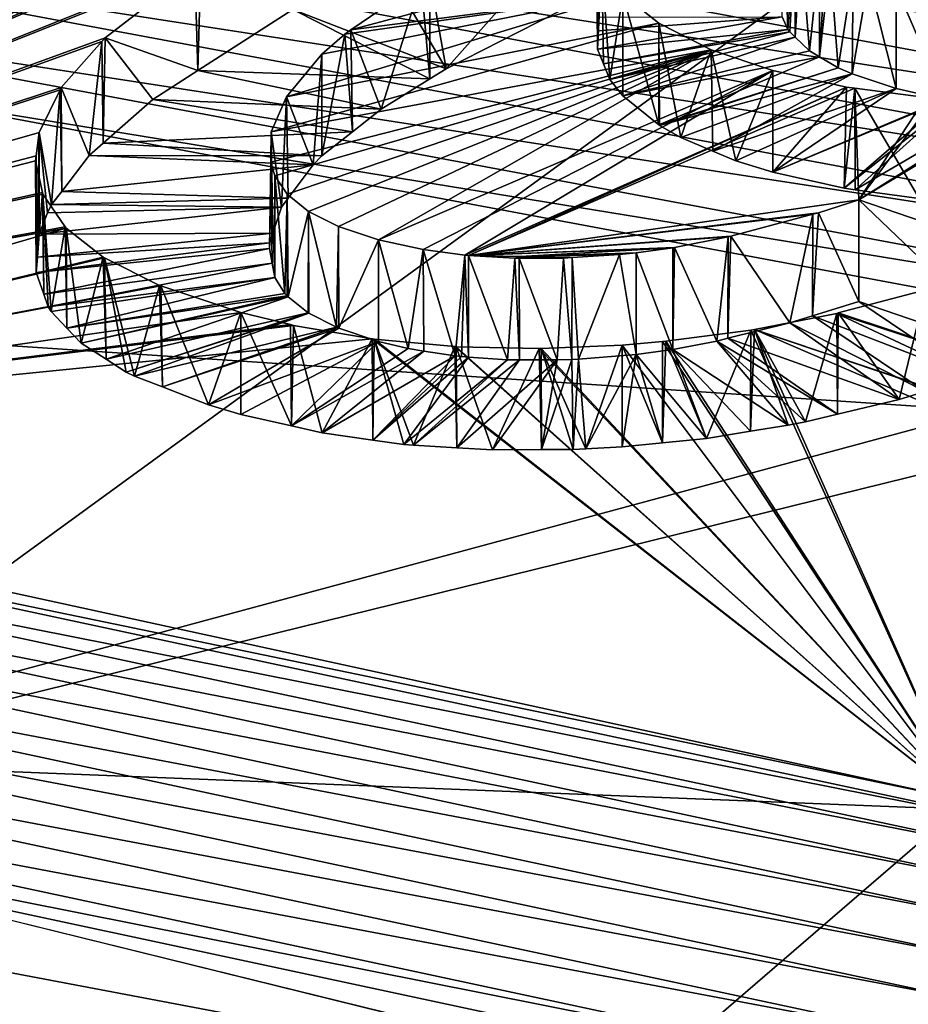
# Model space of a CAD drawing. Extents: x -50 to 50, y -106 to -2.
# Drawn here: x -30 to -28, y -94 to -92 of the extents above; entities that cross this region are included whole.
import ezdxf

# ---------------------------------------------------------------- set-up
doc = ezdxf.new("R2010")
doc.units = 0
doc.layers.add('L2', color=7, linetype='CONTINUOUS')
doc.layers.add('L6', color=7, linetype='CONTINUOUS')

msp = doc.modelspace()

# ---------------------------------------------------------------- linework, layer by layer
at = {"layer": 'L2', "color": 7}
for points in [[(-43.11887, -99.49427, 219.6818), (-15.97534, -81.788, 153.6012), (-14.68387, -81.67402, 153.1758)], [(-43.11887, -99.49427, 219.6818), (-14.68387, -81.67402, 153.1758), (-40.61888, -100.5478, 223.6137)], [(-14.68387, -81.67402, 153.1758), (-37.73587, -101.5336, 227.2929), (-40.61888, -100.5478, 223.6137)], [(-14.68387, -81.67402, 153.1758), (-34.497, -102.4424, 230.6845), (-37.73587, -101.5336, 227.2929)], [(-30.93284, -103.2656, 233.7568), (-34.497, -102.4424, 230.6845), (-14.68387, -81.67402, 153.1758)], [(-14.68387, -81.67402, 153.1758), (-27.07698, -103.9955, 236.4806), (-30.93284, -103.2656, 233.7568)], [(-49.1927, -93.36557, 196.8092), (-49.13807, -92.80054, 194.7005), (-15.97534, -81.788, 153.6012)], [(-15.97534, -81.788, 153.6012), (-49.18604, -93.57534, 197.5921), (-49.1927, -93.36557, 196.8092)], [(-15.97534, -81.788, 153.6012), (-48.87559, -94.8091, 202.1965), (-49.18604, -93.57534, 197.5921)], [(-15.97534, -81.788, 153.6012), (-49.13807, -92.80054, 194.7005), (-49.12806, -92.69699, 194.314)], [(-15.97534, -81.788, 153.6012), (-49.12806, -92.69699, 194.314), (-48.90934, -92.18223, 192.3929)], [(-48.90934, -92.18223, 192.3929), (-48.51284, -91.24905, 188.9102), (-15.97534, -81.788, 153.6012)], [(-48.10424, -96.02925, 206.7502), (-48.87559, -94.8091, 202.1965), (-15.97534, -81.788, 153.6012)], [(-15.97534, -81.788, 153.6012), (-46.87928, -97.22429, 211.2101), (-48.10424, -96.02925, 206.7502)], [(-45.21225, -98.38293, 215.5343), (-46.87928, -97.22429, 211.2101), (-15.97534, -81.788, 153.6012)], [(-45.21225, -98.38293, 215.5343), (-15.97534, -81.788, 153.6012), (-43.11887, -99.49427, 219.6818)], [(-31.65683, -92.45463, 232.2636), (-28.90676, -91.04944, 229.4586), (-25.82049, -89.64413, 226.5253)], [(-28.99282, -91.31101, 230.1135), (-31.65683, -92.45463, 232.2636), (-25.82049, -89.64413, 226.5253)], [(-30.62261, -91.11377, 237.0899), (-26.71059, -91.75271, 239.7034), (-30.5533, -91.03408, 237.0214)], [(-30.62261, -91.11377, 237.0899), (-26.71059, -91.75271, 239.7034), (-30.5533, -91.03408, 237.0214)], [(-26.71059, -91.75271, 239.7034), (-26.64567, -91.6872, 239.6177), (-30.5533, -91.03408, 237.0214)], [(-26.71059, -91.75271, 239.7034), (-26.64567, -91.6872, 239.6177), (-30.5533, -91.03408, 237.0214)], [(-31.65683, -92.45463, 232.2636), (-28.93494, -91.06251, 229.485), (-28.90676, -91.04944, 229.4586)], [(-30.89902, -91.87579, 231.0248), (-28.93494, -91.06251, 229.485), (-31.65683, -92.45463, 232.2636)], [(-30.89902, -91.87579, 231.0248), (-29.11866, -91.13704, 229.6285), (-28.93494, -91.06251, 229.485)], [(-30.68527, -91.20741, 237.146), (-26.77119, -91.83402, 239.7779), (-30.62261, -91.11377, 237.0899)], [(-30.68527, -91.20741, 237.146), (-26.77119, -91.83402, 239.7779), (-30.62261, -91.11377, 237.0899)], [(-26.77119, -91.83402, 239.7779), (-26.71059, -91.75271, 239.7034), (-30.62261, -91.11377, 237.0899)], [(-26.77119, -91.83402, 239.7779), (-26.71059, -91.75271, 239.7034), (-30.62261, -91.11377, 237.0899)], [(-30.89902, -91.87579, 231.0248), (-29.12462, -91.13947, 229.6331), (-29.11866, -91.13704, 229.6285)], [(-30.56717, -91.71987, 230.723), (-29.12462, -91.13947, 229.6331), (-30.89902, -91.87579, 231.0248)], [(-30.73972, -91.3127, 237.1883), (-26.82597, -91.92915, 239.8395), (-30.68527, -91.20741, 237.146)], [(-30.73972, -91.3127, 237.1883), (-26.82597, -91.92915, 239.8395), (-30.68527, -91.20741, 237.146)], [(-26.82597, -91.92915, 239.8395), (-26.77119, -91.83402, 239.7779), (-30.68527, -91.20741, 237.146)], [(-26.82597, -91.92915, 239.8395), (-26.77119, -91.83402, 239.7779), (-30.68527, -91.20741, 237.146)], [(-29.19192, -91.40617, 230.3045), (-31.65683, -92.45463, 232.2636), (-28.99282, -91.31101, 230.1135)], [(-30.78461, -91.42701, 237.2158), (-26.87357, -92.0357, 239.8866), (-30.73972, -91.3127, 237.1883)], [(-30.78461, -91.42701, 237.2158), (-26.87357, -92.0357, 239.8866), (-30.73972, -91.3127, 237.1883)], [(-26.87357, -92.0357, 239.8866), (-26.82597, -91.92915, 239.8395), (-30.73972, -91.3127, 237.1883)], [(-26.87357, -92.0357, 239.8866), (-26.82597, -91.92915, 239.8395), (-30.73972, -91.3127, 237.1883)], [(-29.19192, -91.40617, 230.3045), (-29.22321, -91.42388, 230.3414), (-31.65683, -92.45463, 232.2636)], [(-31.65683, -92.45463, 232.2636), (-29.22321, -91.42388, 230.3414), (-29.57146, -91.62109, 230.7519)], [(-30.81883, -91.54753, 237.2279), (-26.91281, -92.15108, 239.9181), (-30.78461, -91.42701, 237.2158)], [(-30.81883, -91.54753, 237.2279), (-26.91281, -92.15108, 239.9181), (-30.78461, -91.42701, 237.2158)], [(-26.91281, -92.15108, 239.9181), (-26.87357, -92.0357, 239.8866), (-30.78461, -91.42701, 237.2158)], [(-26.91281, -92.15108, 239.9181), (-26.87357, -92.0357, 239.8866), (-30.78461, -91.42701, 237.2158)], [(-29.10005, -91.82297, 230.8456), (-28.78253, -91.46585, 230.5693), (-29.13138, -91.64718, 230.9394)], [(-28.78253, -91.66112, 230.517), (-28.78253, -91.46585, 230.5693), (-29.10005, -91.82297, 230.8456)], [(-30.84153, -91.67127, 237.2241), (-26.94273, -92.2724, 239.9331), (-30.81883, -91.54753, 237.2279)], [(-30.84153, -91.67127, 237.2241), (-26.94273, -92.2724, 239.9331), (-30.81883, -91.54753, 237.2279)], [(-26.94273, -92.2724, 239.9331), (-26.91281, -92.15108, 239.9181), (-30.81883, -91.54753, 237.2279)], [(-26.94273, -92.2724, 239.9331), (-26.91281, -92.15108, 239.9181), (-30.81883, -91.54753, 237.2279)], [(-28.45353, -91.72315, 230.7643), (-28.44968, -91.54131, 230.8521), (-28.44287, -91.74727, 230.8289)], [(-28.44287, -91.74727, 230.8289), (-28.44968, -91.54131, 230.8521), (-28.42868, -91.5667, 230.9227)], [(-28.80866, -91.78553, 230.8289), (-28.80049, -91.6189, 230.9568), (-28.81067, -91.55539, 230.7915)], [(-28.80866, -91.78553, 230.8289), (-28.81067, -91.55539, 230.7915), (-28.80767, -91.74997, 230.7381)], [(-28.80767, -91.74997, 230.7381), (-28.81067, -91.55539, 230.7915), (-28.80695, -91.72396, 230.6717)], [(-28.44287, -91.74727, 230.8289), (-28.42868, -91.5667, 230.9227), (-28.43921, -91.75222, 230.8426)], [(-28.43921, -91.75222, 230.8426), (-28.42868, -91.5667, 230.9227), (-28.429, -91.76199, 230.8703)], [(-28.429, -91.76199, 230.8703), (-28.42868, -91.5667, 230.9227), (-28.41798, -91.57962, 230.9586)], [(-28.429, -91.76199, 230.8703), (-28.41798, -91.57962, 230.9586), (-28.40134, -91.78846, 230.9453)], [(-28.40134, -91.78846, 230.9453), (-28.41798, -91.57962, 230.9586), (-28.38213, -91.6048, 231.0325)], [(-28.40134, -91.78846, 230.9453), (-28.38213, -91.6048, 231.0325), (-28.38179, -91.79994, 230.9799)], [(-28.38179, -91.79994, 230.9799), (-28.38213, -91.6048, 231.0325), (-28.37012, -91.61323, 231.0572)], [(-31.65683, -92.45463, 232.2636), (-29.57146, -91.62109, 230.7519), (-29.58307, -91.63008, 230.7716)], [(-29.57146, -91.62109, 230.7519), (-29.57748, -91.82644, 230.7229), (-29.58307, -91.63008, 230.7716)], [(-29.57146, -91.62109, 230.7519), (-29.3948, -91.7089, 230.4725), (-29.57748, -91.82644, 230.7229)], [(-29.21907, -91.62031, 230.2927), (-29.10005, -91.82297, 230.8456), (-29.3948, -91.7089, 230.4725)], [(-29.14814, -91.6559, 230.9572), (-28.80049, -91.6189, 230.9568), (-29.28315, -91.74829, 231.156)], [(-29.28315, -91.74829, 231.156), (-28.80049, -91.6189, 230.9568), (-28.75997, -91.67986, 231.1234)], [(-29.21907, -91.62031, 230.2927), (-28.78253, -91.66112, 230.517), (-29.10005, -91.82297, 230.8456)], [(-28.79738, -91.81348, 230.9034), (-28.80049, -91.6189, 230.9568), (-28.80866, -91.78553, 230.8289)], [(-28.78523, -91.8436, 230.9836), (-28.75997, -91.67986, 231.1234), (-28.80049, -91.6189, 230.9568)], [(-28.78523, -91.8436, 230.9836), (-28.80049, -91.6189, 230.9568), (-28.79738, -91.81348, 230.9034)], [(-28.38179, -91.79994, 230.9799), (-28.37012, -91.61323, 231.0572), (-28.36155, -91.6179, 231.0714)], [(-28.38179, -91.79994, 230.9799), (-28.36155, -91.6179, 231.0714), (-28.34586, -91.82106, 231.0433)], [(-28.34586, -91.82106, 231.0433), (-28.36155, -91.6179, 231.0714), (-28.31688, -91.63692, 231.1318)], [(-29.58307, -91.63008, 230.7716), (-29.75596, -91.76374, 231.0649), (-31.65683, -92.45463, 232.2636)], [(-29.58307, -91.63008, 230.7716), (-29.57748, -91.82644, 230.7229), (-29.75596, -91.76374, 231.0649)], [(-28.34586, -91.82106, 231.0433), (-28.31688, -91.63692, 231.1318), (-28.31883, -91.83294, 231.0808)], [(-28.28785, -91.64927, 231.171), (-28.31883, -91.83294, 231.0808), (-28.31688, -91.63692, 231.1318)], [(-29.2251, -91.90042, 231.0093), (-29.14814, -91.6559, 230.9572), (-29.28315, -91.74829, 231.156)], [(-29.13147, -91.84243, 230.8868), (-29.14814, -91.6559, 230.9572), (-29.2251, -91.90042, 231.0093)], [(-29.13147, -91.84243, 230.8868), (-29.13138, -91.64718, 230.9394), (-29.14814, -91.6559, 230.9572)], [(-29.10005, -91.82297, 230.8456), (-29.13138, -91.64718, 230.9394), (-29.13147, -91.84243, 230.8868)], [(-28.28785, -91.64927, 231.171), (-28.23459, -91.86096, 231.1745), (-28.31883, -91.83294, 231.0808)], [(-28.23459, -91.66567, 231.2269), (-28.23459, -91.86096, 231.1745), (-28.28785, -91.64927, 231.171)], [(-30.20785, -91.86748, 237.7021), (-26.96258, -92.39668, 239.9314), (-30.84153, -91.67127, 237.2241)], [(-26.96258, -92.39668, 239.9314), (-26.94273, -92.2724, 239.9331), (-30.84153, -91.67127, 237.2241)], [(-30.20785, -91.86748, 237.7021), (-26.96258, -92.39668, 239.9314), (-30.84153, -91.67127, 237.2241)], [(-26.96258, -92.39668, 239.9314), (-26.94273, -92.2724, 239.9331), (-30.84153, -91.67127, 237.2241)], [(-28.69108, -91.73542, 231.2835), (-29.40705, -91.87686, 231.4491), (-28.75997, -91.67986, 231.1234)], [(-28.75997, -91.67986, 231.1234), (-29.40705, -91.87686, 231.4491), (-29.33887, -91.79506, 231.2598)], [(-28.75997, -91.67986, 231.1234), (-29.33887, -91.79506, 231.2598), (-29.2946, -91.75613, 231.1728)], [(-29.28315, -91.74829, 231.156), (-28.75997, -91.67986, 231.1234), (-29.2946, -91.75613, 231.1728)], [(-28.75997, -91.8752, 231.0711), (-28.75997, -91.67986, 231.1234), (-28.78523, -91.8436, 230.9836)], [(-28.69087, -91.93066, 231.231), (-28.69108, -91.73542, 231.2835), (-28.75997, -91.67986, 231.1234)], [(-28.69087, -91.93066, 231.231), (-28.75997, -91.67986, 231.1234), (-28.75997, -91.8752, 231.0711)], [(-28.23459, -91.86096, 231.1745), (-28.23459, -91.66567, 231.2269), (-28.14111, -91.88202, 231.2528)], [(-28.14111, -91.88202, 231.2528), (-28.23459, -91.66567, 231.2269), (-28.14088, -91.68676, 231.3053)], [(-29.3948, -91.7089, 230.4725), (-29.13147, -91.84243, 230.8868), (-29.57748, -91.82644, 230.7229)], [(-29.3948, -91.7089, 230.4725), (-29.10005, -91.82297, 230.8456), (-29.13147, -91.84243, 230.8868)], [(-28.59014, -91.78674, 231.4411), (-29.43611, -91.94398, 231.6113), (-28.69108, -91.73542, 231.2835)], [(-28.69108, -91.73542, 231.2835), (-29.43611, -91.94398, 231.6113), (-29.40705, -91.87686, 231.4491)], [(-28.80767, -91.74997, 230.7381), (-28.45353, -91.72315, 230.7643), (-28.80866, -91.78553, 230.8289)], [(-28.80866, -91.78553, 230.8289), (-28.45353, -91.72315, 230.7643), (-28.44287, -91.74727, 230.8289)], [(-28.80695, -91.72396, 230.6717), (-28.45353, -91.72315, 230.7643), (-28.80767, -91.74997, 230.7381)], [(-28.64864, -91.95522, 231.3048), (-28.59014, -91.78674, 231.4411), (-28.69108, -91.73542, 231.2835)], [(-28.64864, -91.95522, 231.3048), (-28.69108, -91.73542, 231.2835), (-28.68939, -91.93185, 231.2344)], [(-28.68939, -91.93185, 231.2344), (-28.69108, -91.73542, 231.2835), (-28.69087, -91.93066, 231.231)], [(-29.28007, -91.94391, 231.105), (-29.2946, -91.75613, 231.1728), (-29.33887, -91.99045, 231.2075)], [(-29.33887, -91.99045, 231.2075), (-29.2946, -91.75613, 231.1728), (-29.33887, -91.79506, 231.2598)], [(-29.28007, -91.94391, 231.105), (-29.28315, -91.74829, 231.156), (-29.2946, -91.75613, 231.1728)], [(-29.2251, -91.90042, 231.0093), (-29.28315, -91.74829, 231.156), (-29.28007, -91.94391, 231.105)], [(-28.80866, -91.78553, 230.8289), (-28.44287, -91.74727, 230.8289), (-28.79738, -91.81348, 230.9034)], [(-28.79738, -91.81348, 230.9034), (-28.44287, -91.74727, 230.8289), (-28.43921, -91.75222, 230.8426)], [(-28.79738, -91.81348, 230.9034), (-28.43921, -91.75222, 230.8426), (-28.78523, -91.8436, 230.9836)], [(-28.78523, -91.8436, 230.9836), (-28.43921, -91.75222, 230.8426), (-28.429, -91.76199, 230.8703)], [(-31.65683, -92.45463, 232.2636), (-29.75596, -91.76374, 231.0649), (-29.76176, -91.7703, 231.08)], [(-31.65683, -92.45463, 232.2636), (-29.76176, -91.7703, 231.08), (-29.83997, -91.85874, 231.2832)], [(-29.76176, -91.7703, 231.08), (-29.78666, -91.98965, 231.0815), (-29.83997, -91.85874, 231.2832)], [(-29.76176, -91.7703, 231.08), (-29.75966, -91.96598, 231.0287), (-29.78666, -91.98965, 231.0815)], [(-29.75596, -91.76374, 231.0649), (-29.75966, -91.96598, 231.0287), (-29.76176, -91.7703, 231.08)], [(-29.75596, -91.76374, 231.0649), (-29.66403, -91.88214, 230.8415), (-29.75966, -91.96598, 231.0287)], [(-29.57748, -91.82644, 230.7229), (-29.66403, -91.88214, 230.8415), (-29.75596, -91.76374, 231.0649)], [(-28.78523, -91.8436, 230.9836), (-28.429, -91.76199, 230.8703), (-28.75997, -91.8752, 231.0711)], [(-28.429, -91.76199, 230.8703), (-28.40134, -91.78846, 230.9453), (-28.75997, -91.8752, 231.0711)], [(-28.59014, -91.78674, 231.4411), (-29.42925, -92.02842, 231.8268), (-29.43731, -92.00218, 231.7583)], [(-28.59014, -91.78674, 231.4411), (-29.43731, -92.00218, 231.7583), (-29.43611, -91.94398, 231.6113)], [(-29.40591, -92.06377, 231.9225), (-29.42925, -92.02842, 231.8268), (-28.59014, -91.78674, 231.4411)], [(-29.35569, -92.00748, 231.2462), (-29.33887, -91.79506, 231.2598), (-29.40705, -91.87686, 231.4491)], [(-28.59014, -91.78674, 231.4411), (-29.36435, -92.09716, 232.0181), (-29.40591, -92.06377, 231.9225)], [(-29.30688, -92.12582, 232.106), (-29.36435, -92.09716, 232.0181), (-28.59014, -91.78674, 231.4411)], [(-29.33887, -91.99045, 231.2075), (-29.33887, -91.79506, 231.2598), (-29.35569, -92.00748, 231.2462)], [(-28.59014, -91.78674, 231.4411), (-29.23013, -92.15142, 232.1913), (-29.30688, -92.12582, 232.106)], [(-28.4719, -91.82642, 231.5733), (-29.23013, -92.15142, 232.1913), (-28.59014, -91.78674, 231.4411)], [(-28.75997, -91.8752, 231.0711), (-28.40134, -91.78846, 230.9453), (-28.38179, -91.79994, 230.9799)], [(-28.58735, -91.98111, 231.3869), (-28.59014, -91.78674, 231.4411), (-28.64864, -91.95522, 231.3048)], [(-28.54265, -91.99999, 231.4469), (-28.4719, -91.82642, 231.5733), (-28.59014, -91.78674, 231.4411)], [(-28.54265, -91.99999, 231.4469), (-28.59014, -91.78674, 231.4411), (-28.58735, -91.98111, 231.3869)], [(-28.75997, -91.8752, 231.0711), (-28.38179, -91.79994, 230.9799), (-28.69087, -91.93066, 231.231)], [(-28.69087, -91.93066, 231.231), (-28.38179, -91.79994, 230.9799), (-28.34586, -91.82106, 231.0433)], [(-29.57748, -91.82644, 230.7229), (-29.2251, -91.90042, 231.0093), (-29.66403, -91.88214, 230.8415)], [(-29.57748, -91.82644, 230.7229), (-29.13147, -91.84243, 230.8868), (-29.2251, -91.90042, 231.0093)], [(-29.14379, -92.17054, 232.2628), (-29.23013, -92.15142, 232.1913), (-28.4719, -91.82642, 231.5733)], [(-28.4719, -91.82642, 231.5733), (-29.06428, -92.18133, 232.3114), (-29.14379, -92.17054, 232.2628)], [(-28.32966, -91.85813, 231.6914), (-29.06428, -92.18133, 232.3114), (-28.4719, -91.82642, 231.5733)], [(-28.69087, -91.93066, 231.231), (-28.34586, -91.82106, 231.0433), (-28.68939, -91.93185, 231.2344)], [(-28.68939, -91.93185, 231.2344), (-28.34586, -91.82106, 231.0433), (-28.31883, -91.83294, 231.0808)], [(-28.68939, -91.93185, 231.2344), (-28.31883, -91.83294, 231.0808), (-28.64864, -91.95522, 231.3048)], [(-28.64864, -91.95522, 231.3048), (-28.31883, -91.83294, 231.0808), (-28.58735, -91.98111, 231.3869)], [(-28.58735, -91.98111, 231.3869), (-28.31883, -91.83294, 231.0808), (-28.23459, -91.86096, 231.1745)], [(-28.4719, -92.02178, 231.521), (-28.4719, -91.82642, 231.5733), (-28.54265, -91.99999, 231.4469)], [(-28.4719, -91.82642, 231.5733), (-28.4719, -92.02178, 231.521), (-28.32966, -91.85813, 231.6914)], [(-29.83997, -91.85874, 231.2832), (-29.8421, -91.86308, 231.2936), (-31.65683, -92.45463, 232.2636)], [(-31.65683, -92.45463, 232.2636), (-29.8421, -91.86308, 231.2936), (-29.88244, -91.94547, 231.4914)], [(-31.19314, -93.3225, 236.7541), (-27.60164, -92.3543, 239.5189), (-30.20785, -91.86748, 237.7021)], [(-31.19314, -93.3225, 236.7541), (-27.60164, -92.3543, 239.5189), (-30.20785, -91.86748, 237.7021)], [(-27.60164, -92.3543, 239.5189), (-26.96258, -92.39668, 239.9314), (-30.20785, -91.86748, 237.7021)], [(-27.60164, -92.3543, 239.5189), (-26.96258, -92.39668, 239.9314), (-30.20785, -91.86748, 237.7021)], [(-29.8421, -91.86308, 231.2936), (-29.85866, -92.08407, 231.3014), (-29.88244, -91.94547, 231.4914)], [(-29.8421, -91.86308, 231.2936), (-29.83926, -92.05862, 231.2422), (-29.85866, -92.08407, 231.3014)], [(-29.83997, -91.85874, 231.2832), (-29.83926, -92.05862, 231.2422), (-29.8421, -91.86308, 231.2936)], [(-29.83997, -91.85874, 231.2832), (-29.78666, -91.98965, 231.0815), (-29.83926, -92.05862, 231.2422)], [(-28.32966, -91.85813, 231.6914), (-29.05709, -92.18177, 232.3145), (-29.06428, -92.18133, 232.3114)], [(-28.31374, -91.86026, 231.7009), (-29.05709, -92.18177, 232.3145), (-28.32966, -91.85813, 231.6914)], [(-28.31374, -91.86026, 231.7009), (-28.30598, -92.07504, 232.2457), (-29.05709, -92.18177, 232.3145)], [(-28.58735, -91.98111, 231.3869), (-28.23459, -91.86096, 231.1745), (-28.54265, -91.99999, 231.4469)], [(-28.54265, -91.99999, 231.4469), (-28.23459, -91.86096, 231.1745), (-28.4719, -92.02178, 231.521)], [(-28.32966, -91.85813, 231.6914), (-28.4719, -92.02178, 231.521), (-28.3346, -92.05262, 231.6355)], [(-28.23459, -91.86096, 231.1745), (-28.14111, -91.88202, 231.2528), (-28.4719, -92.02178, 231.521)], [(-28.32966, -91.85813, 231.6914), (-28.3346, -92.05262, 231.6355), (-28.31374, -91.86026, 231.7009)], [(-28.3346, -92.05262, 231.6355), (-28.31359, -92.05551, 231.6484), (-28.31374, -91.86026, 231.7009)], [(-28.31374, -91.86026, 231.7009), (-28.17767, -91.87835, 231.7825), (-28.30598, -92.07504, 232.2457)], [(-28.31374, -91.86026, 231.7009), (-28.31359, -92.05551, 231.6484), (-28.19026, -92.0725, 231.7238)], [(-28.31374, -91.86026, 231.7009), (-28.19026, -92.0725, 231.7238), (-28.17767, -91.87835, 231.7825)], [(-29.66403, -91.88214, 230.8415), (-29.28007, -91.94391, 231.105), (-29.75966, -91.96598, 231.0287)], [(-29.66403, -91.88214, 230.8415), (-29.2251, -91.90042, 231.0093), (-29.28007, -91.94391, 231.105)], [(-29.41667, -92.08883, 231.4361), (-29.40705, -91.87686, 231.4491), (-29.43611, -91.94398, 231.6113)], [(-29.4039, -92.07181, 231.3963), (-29.40705, -91.87686, 231.4491), (-29.41667, -92.08883, 231.4361)], [(-29.35569, -92.00748, 231.2462), (-29.40705, -91.87686, 231.4491), (-29.4039, -92.07181, 231.3963)], [(-28.4719, -92.02178, 231.521), (-28.14111, -91.88202, 231.2528), (-28.13808, -91.88253, 231.2549)], [(-28.4719, -92.02178, 231.521), (-28.13808, -91.88253, 231.2549), (-28.3346, -92.05262, 231.6355)], [(-28.3346, -92.05262, 231.6355), (-28.13808, -91.88253, 231.2549), (-28.12291, -91.88514, 231.2655)], [(-28.3346, -92.05262, 231.6355), (-28.12291, -91.88514, 231.2655), (-28.31359, -92.05551, 231.6484)], [(-28.31359, -92.05551, 231.6484), (-28.12291, -91.88514, 231.2655), (-28.03895, -91.89554, 231.3139)], [(-28.17767, -91.87835, 231.7825), (-28.15991, -91.87934, 231.7897), (-28.30598, -92.07504, 232.2457)], [(-28.30598, -92.07504, 232.2457), (-28.15991, -91.87934, 231.7897), (-28.00826, -91.88778, 231.8506)], [(-27.99472, -91.88761, 231.8537), (-27.98763, -92.18382, 232.6021), (-28.30598, -92.07504, 232.2457)], [(-28.30598, -92.07504, 232.2457), (-28.00826, -91.88778, 231.8506), (-27.99472, -91.88761, 231.8537)], [(-28.31359, -92.05551, 231.6484), (-28.03895, -91.89554, 231.3139), (-28.19026, -92.0725, 231.7238)], [(-31.65683, -92.45463, 232.2636), (-29.88244, -91.94547, 231.4914), (-29.88833, -91.98997, 231.6025)], [(-29.8859, -92.18524, 231.5502), (-29.88833, -91.98997, 231.6025), (-29.88244, -91.94547, 231.4914)], [(-29.88244, -91.94547, 231.4914), (-29.88244, -92.14094, 231.4391), (-29.8859, -92.18524, 231.5502)], [(-29.88244, -91.94547, 231.4914), (-29.85866, -92.08407, 231.3014), (-29.86687, -92.09985, 231.3392)], [(-29.88244, -91.94547, 231.4914), (-29.86687, -92.09985, 231.3392), (-29.88244, -92.14094, 231.4391)], [(-29.75966, -91.96598, 231.0287), (-29.28007, -91.94391, 231.105), (-29.33887, -91.99045, 231.2075)], [(-29.4329, -92.13857, 231.5576), (-29.43611, -91.94398, 231.6113), (-29.43908, -92.1575, 231.6039)], [(-29.43908, -92.1575, 231.6039), (-29.43611, -91.94398, 231.6113), (-29.43731, -92.00218, 231.7583)], [(-29.41667, -92.08883, 231.4361), (-29.43611, -91.94398, 231.6113), (-29.4329, -92.13857, 231.5576)], [(-29.75966, -91.96598, 231.0287), (-29.33887, -91.99045, 231.2075), (-29.78666, -91.98965, 231.0815)], [(-29.88833, -91.98997, 231.6025), (-29.88961, -91.99969, 231.6268), (-31.65683, -92.45463, 232.2636)], [(-31.65683, -92.45463, 232.2636), (-29.88961, -91.99969, 231.6268), (-29.87643, -92.06089, 231.7853)], [(-29.8859, -92.18524, 231.5502), (-29.88961, -91.99969, 231.6268), (-29.88833, -91.98997, 231.6025)], [(-29.88821, -92.21466, 231.6241), (-29.87643, -92.06089, 231.7853), (-29.88961, -91.99969, 231.6268)], [(-29.88821, -92.21466, 231.6241), (-29.88961, -91.99969, 231.6268), (-29.8859, -92.18524, 231.5502)], [(-29.78666, -91.98965, 231.0815), (-29.35569, -92.00748, 231.2462), (-29.83926, -92.05862, 231.2422)], [(-29.78666, -91.98965, 231.0815), (-29.33887, -91.99045, 231.2075), (-29.35569, -92.00748, 231.2462)], [(-29.43908, -92.1575, 231.6039), (-29.43731, -92.00218, 231.7583), (-29.43978, -92.16821, 231.6308)], [(-29.43978, -92.16821, 231.6308), (-29.43731, -92.00218, 231.7583), (-29.43442, -92.19656, 231.704)], [(-29.42925, -92.02842, 231.8268), (-29.42925, -92.22388, 231.7745), (-29.43731, -92.00218, 231.7583)], [(-29.43731, -92.00218, 231.7583), (-29.42925, -92.22388, 231.7745), (-29.43442, -92.19656, 231.704)], [(-29.83926, -92.05862, 231.2422), (-29.35569, -92.00748, 231.2462), (-29.4039, -92.07181, 231.3963)], [(-29.40591, -92.06377, 231.9225), (-29.40984, -92.25485, 231.858), (-29.42925, -92.02842, 231.8268)], [(-29.42925, -92.02842, 231.8268), (-29.40984, -92.25485, 231.858), (-29.42925, -92.22388, 231.7745)], [(-31.65683, -92.45463, 232.2636), (-29.87643, -92.06089, 231.7853), (-29.87573, -92.06417, 231.7938)], [(-29.8737, -92.25601, 231.7326), (-29.87643, -92.06089, 231.7853), (-29.88821, -92.21466, 231.6241)], [(-29.87573, -92.06417, 231.7938), (-29.87643, -92.06089, 231.7853), (-29.8737, -92.25601, 231.7326)], [(-29.83926, -92.05862, 231.2422), (-29.4039, -92.07181, 231.3963), (-29.85866, -92.08407, 231.3014)], [(-29.87573, -92.06417, 231.7938), (-29.83244, -92.12669, 231.9636), (-31.65683, -92.45463, 232.2636)], [(-29.8737, -92.25601, 231.7326), (-29.86509, -92.28054, 231.797), (-29.87573, -92.06417, 231.7938)], [(-29.87573, -92.06417, 231.7938), (-29.86509, -92.28054, 231.797), (-29.85966, -92.28922, 231.8204)], [(-29.87573, -92.06417, 231.7938), (-29.85966, -92.28922, 231.8204), (-29.83244, -92.12669, 231.9636)], [(-29.85866, -92.08407, 231.3014), (-29.4039, -92.07181, 231.3963), (-29.41667, -92.08883, 231.4361)], [(-29.40591, -92.06377, 231.9225), (-29.40587, -92.25923, 231.8701), (-29.40984, -92.25485, 231.858)], [(-29.36435, -92.09716, 232.0181), (-29.40393, -92.26137, 231.876), (-29.40591, -92.06377, 231.9225)], [(-29.40591, -92.06377, 231.9225), (-29.40393, -92.26137, 231.876), (-29.40587, -92.25923, 231.8701)], [(-29.05709, -92.18177, 232.3145), (-28.30598, -92.07504, 232.2457), (-28.38366, -92.0995, 232.2869)], [(-28.30598, -92.27044, 232.1934), (-28.38366, -92.0995, 232.2869), (-28.30598, -92.07504, 232.2457)], [(-28.30598, -92.27044, 232.1934), (-28.30598, -92.07504, 232.2457), (-27.98763, -92.37923, 232.5497)], [(-27.98763, -92.37923, 232.5497), (-28.30598, -92.07504, 232.2457), (-27.98763, -92.18382, 232.6021)], [(-29.4329, -92.13857, 231.5576), (-29.88244, -92.14094, 231.4391), (-29.41667, -92.08883, 231.4361)], [(-29.41667, -92.08883, 231.4361), (-29.88244, -92.14094, 231.4391), (-29.86687, -92.09985, 231.3392)], [(-29.41667, -92.08883, 231.4361), (-29.86687, -92.09985, 231.3392), (-29.85866, -92.08407, 231.3014)], [(-29.36435, -92.09716, 232.0181), (-29.36549, -92.29197, 231.9637), (-29.40393, -92.26137, 231.876)], [(-29.36425, -92.29261, 231.9657), (-29.36549, -92.29197, 231.9637), (-29.36435, -92.09716, 232.0181)], [(-29.30688, -92.12582, 232.106), (-29.31107, -92.31965, 232.0483), (-29.36435, -92.09716, 232.0181)], [(-29.36435, -92.09716, 232.0181), (-29.31107, -92.31965, 232.0483), (-29.36425, -92.29261, 231.9657)], [(-29.05709, -92.18177, 232.3145), (-28.38366, -92.0995, 232.2869), (-28.39471, -92.10247, 232.2915)], [(-28.39471, -92.10247, 232.2915), (-28.55224, -92.14474, 232.3563), (-29.05709, -92.18177, 232.3145)], [(-28.43886, -92.31103, 232.2605), (-28.55224, -92.14474, 232.3563), (-28.39471, -92.10247, 232.2915)], [(-28.43886, -92.31103, 232.2605), (-28.39471, -92.10247, 232.2915), (-28.39514, -92.29768, 232.2384)], [(-28.39514, -92.29768, 232.2384), (-28.39471, -92.10247, 232.2915), (-28.38366, -92.0995, 232.2869)], [(-28.39514, -92.29768, 232.2384), (-28.38366, -92.0995, 232.2869), (-28.30598, -92.27044, 232.1934)], [(-31.65683, -92.45463, 232.2636), (-29.83244, -92.12669, 231.9636), (-29.83065, -92.12928, 231.9706)], [(-31.65683, -92.45463, 232.2636), (-29.83065, -92.12928, 231.9706), (-31.25172, -92.54288, 232.5929)], [(-31.25172, -92.54288, 232.5929), (-29.83065, -92.12928, 231.9706), (-29.75922, -92.18526, 232.1314)], [(-29.83244, -92.12669, 231.9636), (-29.85966, -92.28922, 231.8204), (-29.82934, -92.32155, 231.9103)], [(-29.83244, -92.12669, 231.9636), (-29.82934, -92.32155, 231.9103), (-29.83065, -92.12928, 231.9706)], [(-29.83065, -92.12928, 231.9706), (-29.82934, -92.32155, 231.9103), (-29.80212, -92.35058, 231.991)], [(-29.83065, -92.12928, 231.9706), (-29.80212, -92.35058, 231.991), (-29.75922, -92.18526, 232.1314)], [(-29.30688, -92.12582, 232.106), (-29.30656, -92.32117, 232.0534), (-29.31107, -92.31965, 232.0483)], [(-29.23013, -92.15142, 232.1913), (-29.30656, -92.32117, 232.0534), (-29.30688, -92.12582, 232.106)], [(-29.43908, -92.1575, 231.6039), (-29.8859, -92.18524, 231.5502), (-29.4329, -92.13857, 231.5576)], [(-29.4329, -92.13857, 231.5576), (-29.8859, -92.18524, 231.5502), (-29.88244, -92.14094, 231.4391)], [(-29.23013, -92.3469, 232.1389), (-29.30656, -92.32117, 232.0534), (-29.23013, -92.15142, 232.1913)], [(-29.23013, -92.3469, 232.1389), (-29.23013, -92.15142, 232.1913), (-29.17279, -92.36058, 232.1889)], [(-29.17279, -92.36058, 232.1889), (-29.23013, -92.15142, 232.1913), (-29.14379, -92.17054, 232.2628)], [(-29.05709, -92.18177, 232.3145), (-28.55224, -92.14474, 232.3563), (-28.55772, -92.14585, 232.3576)], [(-29.05709, -92.18177, 232.3145), (-28.55772, -92.14585, 232.3576), (-28.6606, -92.16645, 232.3821)], [(-28.57918, -92.34622, 232.3119), (-28.6606, -92.16645, 232.3821), (-28.55772, -92.14585, 232.3576)], [(-28.57918, -92.34622, 232.3119), (-28.55772, -92.14585, 232.3576), (-28.55818, -92.34095, 232.3042)], [(-28.55818, -92.34095, 232.3042), (-28.55772, -92.14585, 232.3576), (-28.55224, -92.14474, 232.3563)], [(-28.55818, -92.34095, 232.3042), (-28.55224, -92.14474, 232.3563), (-28.43886, -92.31103, 232.2605)], [(-29.43978, -92.16821, 231.6308), (-29.88821, -92.21466, 231.6241), (-29.43908, -92.1575, 231.6039)], [(-29.43908, -92.1575, 231.6039), (-29.88821, -92.21466, 231.6241), (-29.8859, -92.18524, 231.5502)], [(-29.43978, -92.16821, 231.6308), (-29.8737, -92.25601, 231.7326), (-29.88821, -92.21466, 231.6241)], [(-29.43442, -92.19656, 231.704), (-29.8737, -92.25601, 231.7326), (-29.43978, -92.16821, 231.6308)], [(-29.17279, -92.36058, 232.1889), (-29.14379, -92.17054, 232.2628), (-29.14271, -92.36534, 232.209)], [(-29.14271, -92.36534, 232.209), (-29.14379, -92.17054, 232.2628), (-29.08272, -92.37484, 232.2491)], [(-29.08272, -92.37484, 232.2491), (-29.14379, -92.17054, 232.2628), (-29.06428, -92.18133, 232.3114)], [(-28.6606, -92.16645, 232.3821), (-28.66375, -92.16688, 232.3823), (-29.05709, -92.18177, 232.3145)], [(-29.05709, -92.18177, 232.3145), (-28.66375, -92.16688, 232.3823), (-28.95747, -92.18375, 232.3463)], [(-28.66375, -92.16688, 232.3823), (-28.73438, -92.17664, 232.3881), (-28.95747, -92.18375, 232.3463)], [(-28.66375, -92.36239, 232.3301), (-28.73438, -92.17664, 232.3881), (-28.66375, -92.16688, 232.3823)], [(-28.66375, -92.36239, 232.3301), (-28.66375, -92.16688, 232.3823), (-28.6606, -92.16645, 232.3821)], [(-28.66375, -92.36239, 232.3301), (-28.6606, -92.16645, 232.3821), (-28.57918, -92.34622, 232.3119)], [(-31.25172, -92.54288, 232.5929), (-29.75922, -92.18526, 232.1314), (-29.75686, -92.18644, 232.135)], [(-29.75686, -92.18644, 232.135), (-29.65108, -92.23937, 232.2973), (-31.25172, -92.54288, 232.5929)], [(-29.75922, -92.18526, 232.1314), (-29.80212, -92.35058, 231.991), (-29.75383, -92.38115, 232.0813)], [(-29.75922, -92.18526, 232.1314), (-29.75383, -92.38115, 232.0813), (-29.75686, -92.18644, 232.135)], [(-29.69927, -92.41354, 232.1779), (-29.65108, -92.23937, 232.2973), (-29.75686, -92.18644, 232.135)], [(-29.69927, -92.41354, 232.1779), (-29.75686, -92.18644, 232.135), (-29.71499, -92.40574, 232.1539)], [(-29.71499, -92.40574, 232.1539), (-29.75686, -92.18644, 232.135), (-29.75383, -92.38115, 232.0813)], [(-29.08272, -92.37484, 232.2491), (-29.06428, -92.18133, 232.3114), (-29.07038, -92.37619, 232.2559)], [(-29.07038, -92.37619, 232.2559), (-29.06428, -92.18133, 232.3114), (-29.05694, -92.37712, 232.2618)], [(-29.05709, -92.18177, 232.3145), (-29.05694, -92.37712, 232.2618), (-29.06428, -92.18133, 232.3114)], [(-29.05709, -92.18177, 232.3145), (-28.95747, -92.18375, 232.3463), (-28.96765, -92.18723, 232.3523)], [(-28.96765, -92.18723, 232.3523), (-28.98188, -92.38227, 232.295), (-29.05709, -92.18177, 232.3145)], [(-29.05709, -92.18177, 232.3145), (-28.98188, -92.38227, 232.295), (-29.05694, -92.37712, 232.2618)], [(-28.96765, -92.18723, 232.3523), (-28.95905, -92.38235, 232.3013), (-28.98188, -92.38227, 232.295)], [(-28.95747, -92.18375, 232.3463), (-28.95927, -92.18718, 232.3544), (-28.96765, -92.18723, 232.3523)], [(-28.95927, -92.18718, 232.3544), (-28.95905, -92.38235, 232.3013), (-28.96765, -92.18723, 232.3523)], [(-28.95747, -92.18375, 232.3463), (-28.87426, -92.18673, 232.3761), (-28.95927, -92.18718, 232.3544)], [(-28.87426, -92.18673, 232.3761), (-28.88623, -92.38257, 232.3214), (-28.95927, -92.18718, 232.3544)], [(-28.95927, -92.18718, 232.3544), (-28.88623, -92.38257, 232.3214), (-28.95905, -92.38235, 232.3013)], [(-28.95747, -92.18375, 232.3463), (-28.73438, -92.17664, 232.3881), (-28.76647, -92.17984, 232.3876)], [(-28.95747, -92.18375, 232.3463), (-28.76647, -92.17984, 232.3876), (-28.85785, -92.18568, 232.3778)], [(-28.85785, -92.18568, 232.3778), (-28.87426, -92.18673, 232.3761), (-28.95747, -92.18375, 232.3463)], [(-28.87426, -92.18673, 232.3761), (-28.85791, -92.38146, 232.3262), (-28.88623, -92.38257, 232.3214)], [(-28.85785, -92.18568, 232.3778), (-28.85791, -92.38146, 232.3262), (-28.87426, -92.18673, 232.3761)], [(-28.85785, -92.18568, 232.3778), (-28.84558, -92.38098, 232.3283), (-28.85791, -92.38146, 232.3262)], [(-28.76647, -92.17984, 232.3876), (-28.84558, -92.38098, 232.3283), (-28.85785, -92.18568, 232.3778)], [(-28.76647, -92.17984, 232.3876), (-28.73438, -92.3721, 232.3357), (-28.84558, -92.38098, 232.3283)], [(-28.73438, -92.17664, 232.3881), (-28.73438, -92.3721, 232.3357), (-28.76647, -92.17984, 232.3876)], [(-28.73438, -92.3721, 232.3357), (-28.73438, -92.17664, 232.3881), (-28.66375, -92.36239, 232.3301)], [(-29.43442, -92.19656, 231.704), (-29.86509, -92.28054, 231.797), (-29.8737, -92.25601, 231.7326)], [(-29.42925, -92.22388, 231.7745), (-29.86509, -92.28054, 231.797), (-29.43442, -92.19656, 231.704)], [(-29.42925, -92.22388, 231.7745), (-29.85966, -92.28922, 231.8204), (-29.86509, -92.28054, 231.797)], [(-29.82934, -92.32155, 231.9103), (-29.85966, -92.28922, 231.8204), (-29.42925, -92.22388, 231.7745)], [(-29.42925, -92.22388, 231.7745), (-29.40984, -92.25485, 231.858), (-29.82934, -92.32155, 231.9103)], [(-29.65108, -92.23937, 232.2973), (-29.64855, -92.24022, 232.3001), (-31.25172, -92.54288, 232.5929)], [(-31.25172, -92.54288, 232.5929), (-29.64855, -92.24022, 232.3001), (-29.49445, -92.29162, 232.4713)], [(-29.64519, -92.4345, 232.2454), (-29.65108, -92.23937, 232.2973), (-29.69927, -92.41354, 232.1779)], [(-29.64519, -92.4345, 232.2454), (-29.64855, -92.24022, 232.3001), (-29.65108, -92.23937, 232.2973)], [(-29.55662, -92.46884, 232.356), (-29.49445, -92.29162, 232.4713), (-29.64855, -92.24022, 232.3001)], [(-29.55662, -92.46884, 232.356), (-29.64855, -92.24022, 232.3001), (-29.64519, -92.4345, 232.2454)], [(-27.69206, -92.50835, 233.4879), (-28.34583, -92.29229, 232.7807), (-28.17761, -92.24804, 232.7138)], [(-28.22877, -92.45826, 232.6851), (-28.17761, -92.24804, 232.7138), (-28.34583, -92.29229, 232.7807)], [(-28.1786, -92.44291, 232.6597), (-28.17761, -92.24804, 232.7138), (-28.22877, -92.45826, 232.6851)], [(-29.82934, -92.32155, 231.9103), (-29.40984, -92.25485, 231.858), (-29.40587, -92.25923, 231.8701)], [(-29.82934, -92.32155, 231.9103), (-29.40587, -92.25923, 231.8701), (-29.80212, -92.35058, 231.991)], [(-29.80212, -92.35058, 231.991), (-29.40587, -92.25923, 231.8701), (-29.40393, -92.26137, 231.876)], [(-29.80212, -92.35058, 231.991), (-29.40393, -92.26137, 231.876), (-29.75383, -92.38115, 232.0813)], [(-29.75383, -92.38115, 232.0813), (-29.40393, -92.26137, 231.876), (-29.36549, -92.29197, 231.9637)], [(-28.09034, -92.41592, 232.6151), (-28.39514, -92.29768, 232.2384), (-28.30598, -92.27044, 232.1934)], [(-28.09034, -92.41592, 232.6151), (-28.30598, -92.27044, 232.1934), (-27.98763, -92.37923, 232.5497)], [(-31.25172, -92.54288, 232.5929), (-29.49445, -92.29162, 232.4713), (-29.39954, -92.31471, 232.5551)], [(-29.75383, -92.38115, 232.0813), (-29.36549, -92.29197, 231.9637), (-29.71499, -92.40574, 232.1539)], [(-29.71499, -92.40574, 232.1539), (-29.36549, -92.29197, 231.9637), (-29.36425, -92.29261, 231.9657)], [(-29.71499, -92.40574, 232.1539), (-29.36425, -92.29261, 231.9657), (-29.69927, -92.41354, 232.1779)], [(-29.69927, -92.41354, 232.1779), (-29.36425, -92.29261, 231.9657), (-29.31107, -92.31965, 232.0483)], [(-29.49446, -92.48716, 232.4189), (-29.49445, -92.29162, 232.4713), (-29.55662, -92.46884, 232.356)], [(-29.49445, -92.29162, 232.4713), (-29.49446, -92.48716, 232.4189), (-29.3975, -92.50918, 232.5006)], [(-29.3975, -92.50918, 232.5006), (-29.39954, -92.31471, 232.5551), (-29.49445, -92.29162, 232.4713)], [(-27.72264, -92.58604, 233.6728), (-28.5068, -92.32406, 232.8178), (-28.34834, -92.29295, 232.7816)], [(-28.40902, -92.50152, 232.7461), (-28.34834, -92.29295, 232.7816), (-28.5068, -92.32406, 232.8178)], [(-28.1786, -92.44291, 232.6597), (-28.43886, -92.31103, 232.2605), (-28.39514, -92.29768, 232.2384)], [(-28.3471, -92.48666, 232.7251), (-28.34834, -92.29295, 232.7816), (-28.40902, -92.50152, 232.7461)], [(-28.1786, -92.44291, 232.6597), (-28.39514, -92.29768, 232.2384), (-28.09034, -92.41592, 232.6151)], [(-27.69206, -92.50835, 233.4879), (-28.34834, -92.29295, 232.7816), (-28.34583, -92.29229, 232.7807)], [(-28.3471, -92.48666, 232.7251), (-28.34583, -92.29229, 232.7807), (-28.34834, -92.29295, 232.7816)], [(-27.72264, -92.58604, 233.6728), (-28.34834, -92.29295, 232.7816), (-27.69206, -92.50835, 233.4879)], [(-28.22877, -92.45826, 232.6851), (-28.34583, -92.29229, 232.7807), (-28.3471, -92.48666, 232.7251)], [(-29.39954, -92.31471, 232.5551), (-29.39341, -92.3162, 232.5605), (-31.25172, -92.54288, 232.5929)], [(-31.25172, -92.54288, 232.5929), (-29.39341, -92.3162, 232.5605), (-29.24224, -92.34195, 232.6661)], [(-29.69927, -92.41354, 232.1779), (-29.31107, -92.31965, 232.0483), (-29.64519, -92.4345, 232.2454)], [(-29.64519, -92.4345, 232.2454), (-29.31107, -92.31965, 232.0483), (-29.30656, -92.32117, 232.0534)], [(-29.64519, -92.4345, 232.2454), (-29.30656, -92.32117, 232.0534), (-29.55662, -92.46884, 232.356)], [(-29.55662, -92.46884, 232.356), (-29.30656, -92.32117, 232.0534), (-29.23013, -92.3469, 232.1389)], [(-29.3975, -92.50918, 232.5006), (-29.39341, -92.3162, 232.5605), (-29.39954, -92.31471, 232.5551)], [(-29.33832, -92.52263, 232.5504), (-29.39341, -92.3162, 232.5605), (-29.3975, -92.50918, 232.5006)], [(-29.33832, -92.52263, 232.5504), (-29.24224, -92.34195, 232.6661), (-29.39341, -92.3162, 232.5605)], [(-28.10545, -93.22822, 235.1506), (-28.67715, -92.34671, 232.8294), (-28.51408, -92.32503, 232.8184)], [(-28.59946, -92.53324, 232.7752), (-28.51408, -92.32503, 232.8184), (-28.67715, -92.34671, 232.8294)], [(-28.51455, -92.51965, 232.7636), (-28.51408, -92.32503, 232.8184), (-28.59946, -92.53324, 232.7752)], [(-28.22877, -92.45826, 232.6851), (-28.55818, -92.34095, 232.3042), (-28.43886, -92.31103, 232.2605)], [(-28.5068, -92.32406, 232.8178), (-28.51408, -92.32503, 232.8184), (-28.51455, -92.51965, 232.7636)], [(-28.44232, -92.50809, 232.7538), (-28.5068, -92.32406, 232.8178), (-28.51455, -92.51965, 232.7636)], [(-28.51408, -92.32503, 232.8184), (-28.5068, -92.32406, 232.8178), (-28.10545, -93.22822, 235.1506)], [(-27.72264, -92.58604, 233.6728), (-27.72259, -92.58772, 233.6769), (-28.5068, -92.32406, 232.8178)], [(-28.5068, -92.32406, 232.8178), (-27.72259, -92.58772, 233.6769), (-27.72033, -92.66303, 233.8638)], [(-28.5068, -92.32406, 232.8178), (-27.72033, -92.66303, 233.8638), (-28.10545, -93.22822, 235.1506)], [(-28.40902, -92.50152, 232.7461), (-28.5068, -92.32406, 232.8178), (-28.44232, -92.50809, 232.7538)], [(-28.22877, -92.45826, 232.6851), (-28.43886, -92.31103, 232.2605), (-28.1786, -92.44291, 232.6597)], [(-31.25172, -92.54288, 232.5929), (-29.24224, -92.34195, 232.6661), (-28.10545, -93.22822, 235.1506)], [(-29.24064, -92.5364, 232.6114), (-29.24224, -92.34195, 232.6661), (-29.33832, -92.52263, 232.5504)], [(-29.24224, -92.34195, 232.6661), (-29.23806, -92.34267, 232.669), (-28.10545, -93.22822, 235.1506)], [(-29.23806, -92.34267, 232.669), (-29.24224, -92.34195, 232.6661), (-29.24064, -92.5364, 232.6114)], [(-29.24064, -92.5364, 232.6114), (-29.18146, -92.54475, 232.6483), (-29.23806, -92.34267, 232.669)], [(-28.10545, -93.22822, 235.1506), (-29.23806, -92.34267, 232.669), (-29.08309, -92.35695, 232.7466)], [(-29.23806, -92.34267, 232.669), (-29.18146, -92.54475, 232.6483), (-29.16269, -92.54657, 232.6579)], [(-29.23806, -92.34267, 232.669), (-29.16269, -92.54657, 232.6579), (-29.08309, -92.35695, 232.7466)], [(-28.3471, -92.48666, 232.7251), (-28.57918, -92.34622, 232.3119), (-28.55818, -92.34095, 232.3042)], [(-28.3471, -92.48666, 232.7251), (-28.55818, -92.34095, 232.3042), (-28.22877, -92.45826, 232.6851)], [(-27.30486, -94.05849, 239.5008), (-27.60164, -92.3543, 239.5189), (-31.19314, -93.3225, 236.7541)], [(-27.30486, -94.05849, 239.5008), (-27.60164, -92.3543, 239.5189), (-31.19314, -93.3225, 236.7541)], [(-29.55662, -92.46884, 232.356), (-29.23013, -92.3469, 232.1389), (-29.49446, -92.48716, 232.4189)], [(-29.49446, -92.48716, 232.4189), (-29.23013, -92.3469, 232.1389), (-29.3975, -92.50918, 232.5006)], [(-29.23013, -92.3469, 232.1389), (-29.17279, -92.36058, 232.1889), (-29.3975, -92.50918, 232.5006)], [(-29.3975, -92.50918, 232.5006), (-29.17279, -92.36058, 232.1889), (-29.14271, -92.36534, 232.209)], [(-29.08309, -92.35695, 232.7466), (-29.16269, -92.54657, 232.6579), (-29.07966, -92.55141, 232.6924)], [(-28.10545, -93.22822, 235.1506), (-29.08309, -92.35695, 232.7466), (-29.08082, -92.357, 232.7473)], [(-29.08309, -92.35695, 232.7466), (-29.07966, -92.55141, 232.6924), (-29.08082, -92.357, 232.7473)], [(-29.08082, -92.357, 232.7473), (-28.92086, -92.36051, 232.799), (-28.10545, -93.22822, 235.1506)], [(-29.08082, -92.357, 232.7473), (-29.07966, -92.55141, 232.6924), (-29.01065, -92.55543, 232.721)], [(-29.08082, -92.357, 232.7473), (-29.01065, -92.55543, 232.721), (-28.92086, -92.36051, 232.799)], [(-28.92086, -92.36051, 232.799), (-29.01065, -92.55543, 232.721), (-28.91641, -92.55485, 232.7448)], [(-28.10545, -93.22822, 235.1506), (-28.92086, -92.36051, 232.799), (-28.91707, -92.36035, 232.7996)], [(-28.92086, -92.36051, 232.799), (-28.91641, -92.55485, 232.7448), (-28.91707, -92.36035, 232.7996)], [(-28.10545, -93.22822, 235.1506), (-28.91707, -92.36035, 232.7996), (-28.76123, -92.35391, 232.8251)], [(-28.83106, -92.55347, 232.7642), (-28.76123, -92.35391, 232.8251), (-28.91707, -92.36035, 232.7996)], [(-28.83106, -92.55347, 232.7642), (-28.91707, -92.36035, 232.7996), (-28.85562, -92.55448, 232.7602)], [(-28.85562, -92.55448, 232.7602), (-28.91707, -92.36035, 232.7996), (-28.91641, -92.55485, 232.7448)], [(-28.76123, -92.54942, 232.7727), (-28.76123, -92.35391, 232.8251), (-28.83106, -92.55347, 232.7642)], [(-28.76123, -92.35391, 232.8251), (-28.68387, -92.34729, 232.8291), (-28.10545, -93.22822, 235.1506)], [(-28.68391, -92.54169, 232.7739), (-28.68387, -92.34729, 232.8291), (-28.76123, -92.35391, 232.8251)], [(-28.76123, -92.35391, 232.8251), (-28.76123, -92.54942, 232.7727), (-28.68391, -92.54169, 232.7739)], [(-28.59946, -92.53324, 232.7752), (-28.73438, -92.3721, 232.3357), (-28.66375, -92.36239, 232.3301)], [(-28.59946, -92.53324, 232.7752), (-28.67715, -92.34671, 232.8294), (-28.68391, -92.54169, 232.7739)], [(-28.68391, -92.54169, 232.7739), (-28.67715, -92.34671, 232.8294), (-28.68387, -92.34729, 232.8291)], [(-28.10545, -93.22822, 235.1506), (-28.68387, -92.34729, 232.8291), (-28.67715, -92.34671, 232.8294)], [(-28.44232, -92.50809, 232.7538), (-28.66375, -92.36239, 232.3301), (-28.57918, -92.34622, 232.3119)], [(-28.59946, -92.53324, 232.7752), (-28.66375, -92.36239, 232.3301), (-28.51455, -92.51965, 232.7636)], [(-28.51455, -92.51965, 232.7636), (-28.66375, -92.36239, 232.3301), (-28.44232, -92.50809, 232.7538)], [(-28.44232, -92.50809, 232.7538), (-28.57918, -92.34622, 232.3119), (-28.40902, -92.50152, 232.7461)], [(-28.40902, -92.50152, 232.7461), (-28.57918, -92.34622, 232.3119), (-28.3471, -92.48666, 232.7251)], [(-29.3975, -92.50918, 232.5006), (-29.14271, -92.36534, 232.209), (-29.33832, -92.52263, 232.5504)], [(-29.33832, -92.52263, 232.5504), (-29.14271, -92.36534, 232.209), (-29.08272, -92.37484, 232.2491)], [(-29.33832, -92.52263, 232.5504), (-29.08272, -92.37484, 232.2491), (-29.24064, -92.5364, 232.6114)], [(-29.07038, -92.37619, 232.2559), (-29.24064, -92.5364, 232.6114), (-29.08272, -92.37484, 232.2491)], [(-29.05694, -92.37712, 232.2618), (-29.24064, -92.5364, 232.6114), (-29.07038, -92.37619, 232.2559)], [(-29.05694, -92.37712, 232.2618), (-29.18146, -92.54475, 232.6483), (-29.24064, -92.5364, 232.6114)], [(-28.98188, -92.38227, 232.295), (-29.18146, -92.54475, 232.6483), (-29.05694, -92.37712, 232.2618)], [(-28.98188, -92.38227, 232.295), (-29.16269, -92.54657, 232.6579), (-29.18146, -92.54475, 232.6483)], [(-28.95905, -92.38235, 232.3013), (-29.16269, -92.54657, 232.6579), (-28.98188, -92.38227, 232.295)], [(-28.95905, -92.38235, 232.3013), (-29.07966, -92.55141, 232.6924), (-29.16269, -92.54657, 232.6579)], [(-28.88623, -92.38257, 232.3214), (-29.07966, -92.55141, 232.6924), (-28.95905, -92.38235, 232.3013)], [(-28.88623, -92.38257, 232.3214), (-29.01065, -92.55543, 232.721), (-29.07966, -92.55141, 232.6924)], [(-28.88623, -92.38257, 232.3214), (-28.91641, -92.55485, 232.7448), (-29.01065, -92.55543, 232.721)], [(-28.85791, -92.38146, 232.3262), (-28.85562, -92.55448, 232.7602), (-28.91641, -92.55485, 232.7448)], [(-28.85791, -92.38146, 232.3262), (-28.91641, -92.55485, 232.7448), (-28.88623, -92.38257, 232.3214)], [(-28.84558, -92.38098, 232.3283), (-28.85562, -92.55448, 232.7602), (-28.85791, -92.38146, 232.3262)], [(-28.84558, -92.38098, 232.3283), (-28.83106, -92.55347, 232.7642), (-28.85562, -92.55448, 232.7602)], [(-28.73438, -92.3721, 232.3357), (-28.83106, -92.55347, 232.7642), (-28.84558, -92.38098, 232.3283)], [(-28.73438, -92.3721, 232.3357), (-28.76123, -92.54942, 232.7727), (-28.83106, -92.55347, 232.7642)], [(-28.68391, -92.54169, 232.7739), (-28.76123, -92.54942, 232.7727), (-28.73438, -92.3721, 232.3357)], [(-28.68391, -92.54169, 232.7739), (-28.73438, -92.3721, 232.3357), (-28.59946, -92.53324, 232.7752)], [(-28.10545, -93.22822, 235.1506), (-31.29989, -92.56712, 232.6426), (-31.25172, -92.54288, 232.5929)], [(-27.91571, -93.29142, 235.3458), (-31.35368, -92.6103, 232.6923), (-31.29989, -92.56712, 232.6426)], [(-27.91571, -93.29142, 235.3458), (-31.29989, -92.56712, 232.6426), (-28.10545, -93.22822, 235.1506)], [(-27.96369, -93.33585, 235.4), (-31.40341, -92.66501, 232.7342), (-31.35368, -92.6103, 232.6923)], [(-27.96369, -93.33585, 235.4), (-31.35368, -92.6103, 232.6923), (-27.91571, -93.29142, 235.3458)], [(-28.00804, -93.39171, 235.4463), (-31.44763, -92.72965, 232.7672), (-31.40341, -92.66501, 232.7342)], [(-28.00804, -93.39171, 235.4463), (-31.40341, -92.66501, 232.7342), (-27.96369, -93.33585, 235.4)], [(-28.04748, -93.45737, 235.4831), (-31.48506, -92.80236, 232.7903), (-31.44763, -92.72965, 232.7672)], [(-28.04748, -93.45737, 235.4831), (-31.44763, -92.72965, 232.7672), (-28.00804, -93.39171, 235.4463)], [(-28.08087, -93.53095, 235.5094), (-31.51464, -92.88104, 232.8029), (-31.48506, -92.80236, 232.7903)], [(-28.08087, -93.53095, 235.5094), (-31.48506, -92.80236, 232.7903), (-28.04748, -93.45737, 235.4831)], [(-28.10724, -93.61032, 235.5246), (-31.5355, -92.96341, 232.8045), (-31.51464, -92.88104, 232.8029)], [(-28.10724, -93.61032, 235.5246), (-31.51464, -92.88104, 232.8029), (-28.08087, -93.53095, 235.5094)], [(-28.12584, -93.69317, 235.528), (-31.54703, -93.0471, 232.7953), (-31.5355, -92.96341, 232.8045)], [(-28.12584, -93.69317, 235.528), (-31.5355, -92.96341, 232.8045), (-28.10724, -93.61032, 235.5246)], [(-28.13613, -93.77712, 235.5197), (-31.36395, -93.13586, 232.9328), (-31.54703, -93.0471, 232.7953)], [(-28.13613, -93.77712, 235.5197), (-31.54703, -93.0471, 232.7953), (-28.12584, -93.69317, 235.528)], [(-30.8204, -102.3758, 231.1951), (-31.36395, -93.13586, 232.9328), (-28.13818, -93.82626, 235.5094)], [(-28.13818, -93.82626, 235.5094), (-31.36395, -93.13586, 232.9328), (-28.13613, -93.77712, 235.5197)], [(-31.19314, -93.3225, 236.7541), (-31.36418, -97.30963, 235.9047), (-27.30486, -94.05849, 239.5008)], [(-31.19314, -93.3225, 236.7541), (-31.36418, -97.30963, 235.9047), (-27.30486, -94.05849, 239.5008)]]:
    msp.add_3dface(points, dxfattribs=at)
at = {"layer": 'L6', "color": 250}
for points in [[(-36.06738, -91.48625, 220.5875), (-33.60797, -92.40079, 224.0006), (0, -85.66774, 198.8726)], [(0, -85.66774, 198.8726), (-33.60797, -92.40079, 224.0006), (-30.80369, -93.24624, 227.1559)], [(0, -85.66774, 198.8726), (-30.80369, -93.24624, 227.1559), (-27.68333, -94.01394, 230.021)], [(0, -94.36107, 196.5432), (-30.80369, -86.78257, 168.2598), (-27.68333, -86.01488, 165.3948)], [(-33.60797, -87.62802, 171.4151), (-30.80369, -86.78257, 168.2598), (0, -94.36107, 196.5432)], [(0, -94.36107, 196.5432), (-36.06738, -88.54257, 174.8282), (-33.60797, -87.62802, 171.4151)], [(0, -94.36107, 196.5432), (-38.15669, -89.51682, 178.4642), (-36.06738, -88.54257, 174.8282)], [(-39.85447, -90.54078, 182.2857), (-38.15669, -89.51682, 178.4642), (0, -94.36107, 196.5432)], [(0, -94.36107, 196.5432), (-41.14328, -91.60394, 186.2534), (-39.85447, -90.54078, 182.2857)], [(0, -94.36107, 196.5432), (-42.0099, -92.6954, 190.3268), (-41.14328, -91.60394, 186.2534)], [(-42.44545, -93.80394, 194.4639), (-42.0099, -92.6954, 190.3268), (0, -94.36107, 196.5432)], [(-27.68333, -102.7073, 227.6916), (-27.68333, -94.01394, 230.021), (-30.80369, -93.24624, 227.1559)], [(-27.68333, -102.7073, 227.6916), (-30.80369, -93.24624, 227.1559), (-30.80369, -101.9396, 224.8265)]]:
    msp.add_3dface(points, dxfattribs=at)

doc.saveas('drawing.dxf')
